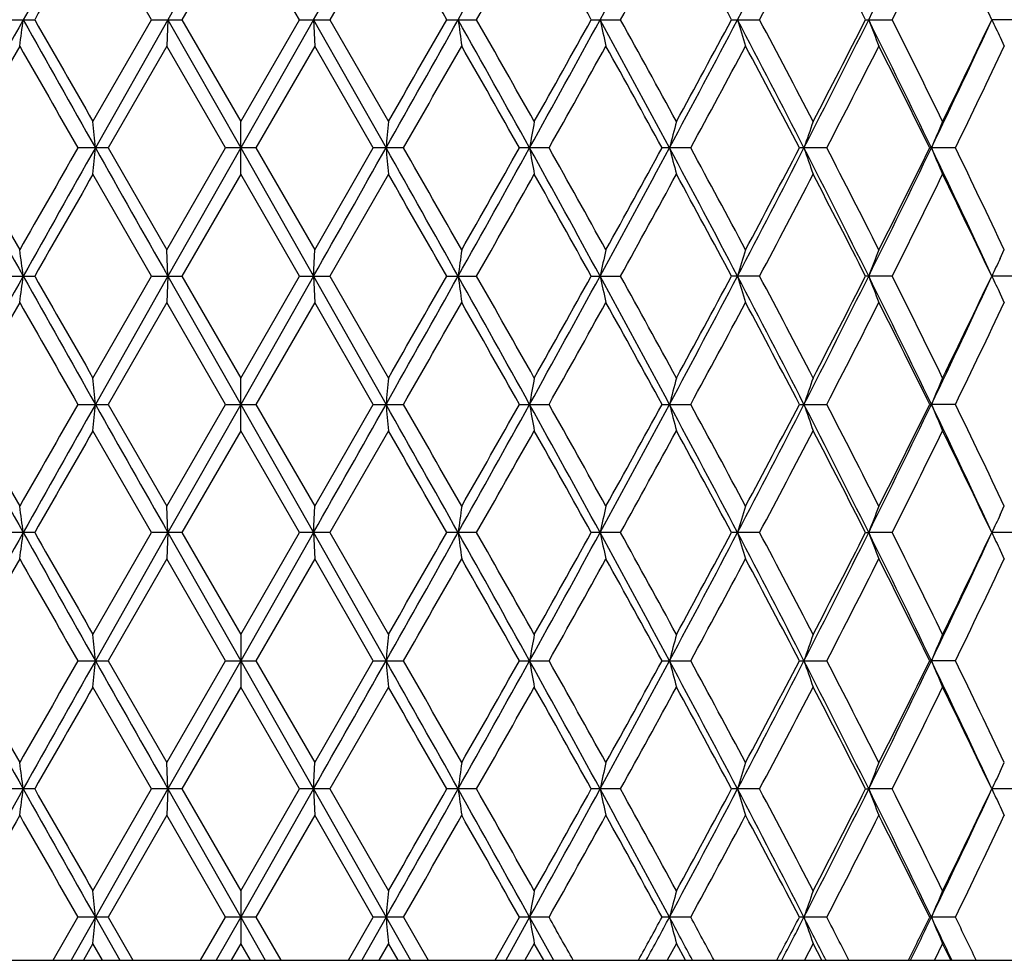
# Model space of a CAD drawing. Units: inches. Extents: x 0 to 11, y 0 to 8.5.
# Drawn here: x 2.4 to 2.6, y 4.6 to 4.8 of the extents above; entities that cross this region are included whole.
import ezdxf

# ---------------------------------------------------------------- set-up
doc = ezdxf.new("R2010")
doc.units = ezdxf.units.IN
doc.header["$LTSCALE"] = 0.605
doc.header["$MEASUREMENT"] = 0
doc.layers.get('0').update_dxf_attribs({"linetype": 'CONTINUOUS'})

msp = doc.modelspace()

# ---------------------------------------------------------------- linework, layer by layer
at = {"color": 7, "linetype": 'CONTINUOUS'}
for p, q in [((2.4358127041, 4.8194429192), (2.4220194325, 4.7951510581)), ((2.4189205728, 4.7951512805), (2.4078215963, 4.8144545403)), ((2.4358127147, 4.8144545403), (2.4246716766, 4.7951510531)), ((2.4469539359, 4.7951512805), (2.4358127147, 4.8144545403)), ((2.4638038343, 4.8144545403), (2.4527050398, 4.7951510531)), ((2.3910996393, 4.7951512805), (2.3967784197, 4.7951510531)), ((2.4078216846, 4.7758477435), (2.4189205728, 4.7951512805)), ((2.4220195618, 4.7951512861), (2.4082695916, 4.7708592758)), ((2.4189205728, 4.7951512805), (2.4246716766, 4.7951510531)), ((2.4220195517, 4.7951510581), (2.4217952812, 4.7901626258)), ((2.4220195517, 4.7951510581), (2.4358128447, 4.7708591076)), ((2.4246716766, 4.7951510531), (2.4358128035, 4.7758477435)), ((2.4358128035, 4.7758477435), (2.4469539359, 4.7951512805)), ((2.4496061958, 4.7951512861), (2.4358128447, 4.7708592758)), ((2.4469539359, 4.7951512805), (2.4527050398, 4.7951510531)), ((2.4496062059, 4.7951510581), (2.4498305048, 4.7901626258)), ((2.4496062059, 4.7951510581), (2.4633560826, 4.7708591076)), ((2.4527050398, 4.7951510531), (2.4638039226, 4.7758477435)), ((2.474847193, 4.7951512805), (2.4805259734, 4.7951510531)), ((2.5022495701, 4.7951512805), (2.507784613, 4.7951510531)), ((2.5288164664, 4.7951512805), (2.5341381656, 4.7951510531)), ((2.5542137878, 4.7951512805), (2.5592552197, 4.7951510531)), ((2.5781221482, 4.7951512805), (2.5781658694, 4.7951512861)), ((2.5828199139, 4.7951510531), (2.578165975, 4.7951510581)), ((2.5797041995, 4.7918200827), (2.5805075199, 4.7901056692)), ((2.4217952812, 4.7901626258), (2.410685519, 4.7708592785)), ((2.4329327298, 4.7708591112), (2.4217952812, 4.7901626258)), ((2.4498305048, 4.7901626258), (2.4386928898, 4.7708592785)), ((2.4609401007, 4.7708591112), (2.4498305048, 4.7901626258)), ((2.4358127148, 4.7658706213), (2.4358128035, 4.7758477435)), ((2.410685519, 4.7708592785), (2.4049615777, 4.7708591112)), ((2.410685519, 4.7708592785), (2.4217953135, 4.7515558732)), ((2.4217953135, 4.7515558732), (2.4329327298, 4.7708591112)), ((2.4358127492, 4.7708591076), (2.4220195811, 4.7465673785)), ((2.4386928898, 4.7708592785), (2.4329327298, 4.7708591112)), ((2.4358127492, 4.7708592758), (2.4496062172, 4.746567084)), ((2.4386928898, 4.7708592785), (2.4498305371, 4.7515558732)), ((2.4498305371, 4.7515558732), (2.4609401007, 4.7708591112)), ((2.466664042, 4.7708592785), (2.4609401007, 4.7708591112)), ((2.4942472221, 4.7708592785), (2.4886314813, 4.7708591112)), ((2.5210955555, 4.7708592785), (2.5156586365, 4.7708591112)), ((2.546871409, 4.7708592785), (2.5416816842, 4.7708591112)), ((2.5712506362, 4.7708592785), (2.5663733693, 4.7708591112)), ((2.4189205291, 4.7465670843), (2.4078215964, 4.7658706213)), ((2.4358127148, 4.7658706213), (2.4246717357, 4.7465673771)), ((2.4469538922, 4.7465670843), (2.4358127148, 4.7658706213)), ((2.4638038344, 4.7658706213), (2.4527050988, 4.7465673771)), ((2.4220195941, 4.746567084), (2.4217953135, 4.7515558732)), ((2.4496062172, 4.746567084), (2.4498305371, 4.7515558732)), ((2.5797042105, 4.7498983869), (2.5805075971, 4.7516129373)), ((2.3910995962, 4.7465670843), (2.3967784782, 4.7465673771)), ((2.4078216569, 4.7272637762), (2.4189205291, 4.7465670843)), ((2.422019414, 4.746567084), (2.4082695238, 4.7222752127)), ((2.4189205291, 4.7465670843), (2.4246717357, 4.7465673771)), ((2.4220194271, 4.7465673785), (2.4217951549, 4.7415785933)), ((2.4220194271, 4.7465673785), (2.4358127717, 4.7222753585)), ((2.4246717357, 4.7465673771), (2.4358127756, 4.7272637762)), ((2.4496060632, 4.746567084), (2.4358127717, 4.7222752127)), ((2.4358127756, 4.7272637762), (2.4469538922, 4.7465670843)), ((2.4469538922, 4.7465670843), (2.4527050988, 4.7465673771)), ((2.4496060501, 4.7465673785), (2.4498303785, 4.7415785933)), ((2.4496060501, 4.7465673785), (2.4633560329, 4.7222753585)), ((2.4527050988, 4.7465673771), (2.4638038949, 4.7272637762)), ((2.4748471497, 4.7465670843), (2.4805260316, 4.7465673771)), ((2.5022495278, 4.7465670843), (2.5077846698, 4.7465673771)), ((2.53413822, 4.7465673771), (2.5288164257, 4.7465670843)), ((2.5592552712, 4.7465673771), (2.5542137492, 4.7465670843)), ((2.5828199618, 4.7465673771), (2.5781657, 4.7465673785)), ((2.5797040745, 4.7432360852), (2.5805077168, 4.7415210004)), ((2.4217951549, 4.7415785933), (2.4106854672, 4.7222752039)), ((2.4329327925, 4.722275349), (2.4217951549, 4.7415785933)), ((2.4498303785, 4.7415785933), (2.4386928377, 4.7222752039)), ((2.460940163, 4.722275349), (2.4498303785, 4.7415785933)), ((2.4358128395, 4.7172868476), (2.4358127756, 4.7272637762)), ((2.4049616398, 4.722275349), (2.4106854672, 4.7222752039)), ((2.4106854672, 4.7222752039), (2.4217952589, 4.702971827)), ((2.4217952589, 4.702971827), (2.4329327925, 4.722275349)), ((2.4358128545, 4.7222753585), (2.422019548, 4.6979834403)), ((2.4329327925, 4.722275349), (2.4386928377, 4.7222752039)), ((2.4358128545, 4.7222752127), (2.449606194, 4.6979832195)), ((2.4386928377, 4.7222752039), (2.4498304825, 4.702971827)), ((2.4498304825, 4.702971827), (2.460940163, 4.722275349)), ((2.460940163, 4.722275349), (2.4666639903, 4.7222752039)), ((2.4886315425, 4.722275349), (2.4942471714, 4.7222752039)), ((2.5156586959, 4.722275349), (2.5210955066, 4.7222752039)), ((2.5416817409, 4.722275349), (2.5468713624, 4.7222752039)), ((2.5663734227, 4.722275349), (2.5666926681, 4.7222753585)), ((2.5712505924, 4.7222752039), (2.5666927383, 4.7222752127)), ((2.4189205912, 4.6979832328), (2.4078217203, 4.7172868476)), ((2.4358128395, 4.7172868476), (2.4246716718, 4.6979834523)), ((2.4469539544, 4.6979832328), (2.4358128395, 4.7172868476)), ((2.4638039584, 4.7172868476), (2.4527050349, 4.6979834523)), ((2.4220195577, 4.6979832195), (2.4217952589, 4.702971827)), ((2.449606194, 4.6979832195), (2.4498304825, 4.702971827)), ((2.5797041946, 4.7013143973), (2.5805075155, 4.7030288129)), ((2.3967784149, 4.6979834523), (2.3910996575, 4.6979832328)), ((2.4078217018, 4.6786799969), (2.4189205912, 4.6979832328)), ((2.4220194228, 4.6979832195), (2.4082695629, 4.6736913888)), ((2.4246716718, 4.6979834523), (2.4189205912, 4.6979832328)), ((2.4220194325, 4.6979834403), (2.4217951447, 4.6929947613)), ((2.4220194325, 4.6979834403), (2.4358128064, 4.6736914301)), ((2.4246716718, 4.6979834523), (2.4358128209, 4.6786799969)), ((2.4496060785, 4.6979832195), (2.4358128064, 4.6736913888)), ((2.4358128209, 4.6786799969), (2.4469539544, 4.6979832328)), ((2.4527050349, 4.6979834523), (2.4469539544, 4.6979832328)), ((2.4496060688, 4.6979834403), (2.4498303683, 4.6929947613)), ((2.4496060688, 4.6979834403), (2.4633560537, 4.6736914301)), ((2.4527050349, 4.6979834523), (2.4638039398, 4.6786799969)), ((2.4805259686, 4.6979834523), (2.4748472113, 4.6979832328)), ((2.5077846084, 4.6979834523), (2.5022495879, 4.6979832328)), ((2.5341381611, 4.6979834523), (2.5288164836, 4.6979832328)), ((2.5542138041, 4.6979832328), (2.5548076115, 4.6979832195)), ((2.5592552155, 4.6979834523), (2.5548075017, 4.6979834403)), ((2.58281991, 4.6979834523), (2.5781657778, 4.6979834403)), ((2.5797040873, 4.6946522346), (2.5805072223, 4.6929381996)), ((2.4217951447, 4.6929947613), (2.4106855246, 4.6736913757)), ((2.4329327331, 4.6736914179), (2.4217951447, 4.6929947613)), ((2.4498303683, 4.6929947613), (2.4386928955, 4.6736913757)), ((2.460940104, 4.6736914179), (2.4498303683, 4.6929947613)), ((2.4358128209, 4.6786799969), (2.4358128378, 4.6687028931)), ((2.404961581, 4.6736914179), (2.4106855246, 4.6736913757)), ((2.4106855246, 4.6736913757), (2.4217952042, 4.6543878245)), ((2.4217952042, 4.6543878245), (2.4329327331, 4.6736914179)), ((2.4358128299, 4.6736914301), (2.4220195081, 4.6493994666)), ((2.4329327331, 4.6736914179), (2.4386928955, 4.6736913757)), ((2.4358128299, 4.6736913888), (2.4496061628, 4.6493993432)), ((2.4386928955, 4.6736913757), (2.4498304278, 4.6543878245)), ((2.4498304278, 4.6543878245), (2.460940104, 4.6736914179)), ((2.460940104, 4.6736914179), (2.4666640476, 4.6736913757)), ((2.4886314845, 4.6736914179), (2.4942472276, 4.6736913757)), ((2.5156586396, 4.6736914179), (2.5210955608, 4.6736913757)), ((2.5416816872, 4.6736914179), (2.5468714141, 4.6736913757)), ((2.5663733721, 4.6736914179), (2.5666926322, 4.6736914301)), ((2.571250641, 4.6736913757), (2.5666926521, 4.6736913888)), ((2.4189206467, 4.6493993603), (2.4078217187, 4.6687028931)), ((2.4358128378, 4.6687028931), (2.4246716108, 4.6493994803)), ((2.44695401, 4.6493993603), (2.4358128378, 4.6687028931)), ((2.4638039567, 4.6687028931), (2.4527049741, 4.6493994803)), ((2.4220195136, 4.6493993432), (2.4217952042, 4.6543878245)), ((2.4496061628, 4.6493993432), (2.4498304278, 4.6543878245)), ((2.5797041706, 4.6527304211), (2.5805071734, 4.6544441795)), ((2.3967783546, 4.6493994803), (2.3910997122, 4.6493993603)), ((2.4078217637, 4.6300962029), (2.4189206467, 4.6493993603)), ((2.4220194381, 4.6493993432), (2.4082696437, 4.6251075541)), ((2.4246716108, 4.6493994803), (2.4189206467, 4.6493993603)), ((2.4220194436, 4.6493994666), (2.421795137, 4.6444108959)), ((2.4220194436, 4.6493994666), (2.4358128788, 4.6251073091)), ((2.4246716108, 4.6493994803), (2.4358128831, 4.6300962029)), ((2.4496060983, 4.6493993432), (2.4358128788, 4.6251075541)), ((2.4358128831, 4.6300962029), (2.44695401, 4.6493993603)), ((2.4527049741, 4.6493994803), (2.44695401, 4.6493993603)), ((2.4496060928, 4.6493994666), (2.4498303606, 4.6444108959)), ((2.4496060928, 4.6493994666), (2.4633560914, 4.6251073091)), ((2.4527049741, 4.6493994803), (2.4638040017, 4.6300962029)), ((2.4805259086, 4.6493994803), (2.4748472662, 4.6493993603)), ((2.50778455, 4.6493994803), (2.5022496415, 4.6493993603)), ((2.534138105, 4.6493994803), (2.5288165351, 4.6493993603)), ((2.554213853, 4.6493993603), (2.5548076347, 4.6493993432)), ((2.5592551624, 4.6493994803), (2.5548075733, 4.6493994666)), ((2.5828198607, 4.6493994803), (2.5781658594, 4.6493994666)), ((2.5797040992, 4.64606836), (2.5805066451, 4.6443555454)), ((2.421795137, 4.6444108959), (2.410685656, 4.6251075566)), ((2.4329325864, 4.6251073136), (2.421795137, 4.6444108959)), ((2.4498303606, 4.6444108959), (2.4386930275, 4.6251075566)), ((2.460939958, 4.6251073136), (2.4498303606, 4.6444108959)), ((2.4358128831, 4.6300962029), (2.4358127484, 4.6201186414)), ((2.4002896215, 4.6169431096), (2.4049614354, 4.6251073136)), ((2.4082695054, 4.6251073091), (2.4036656514, 4.6169431096)), ((2.410685656, 4.6251075566), (2.4049614354, 4.6251073136)), ((2.4082695271, 4.6251075541), (2.412883307, 4.6169431096)), ((2.410685656, 4.6251075566), (2.4153796834, 4.6169431096)), ((2.4282200867, 4.6169431096), (2.4329325864, 4.6251073136)), ((2.4358127397, 4.6251073091), (2.4311748277, 4.6169431096)), ((2.4386930275, 4.6251075566), (2.4329325864, 4.6251073136)), ((2.4358127397, 4.6251075541), (2.4404507928, 4.6169431096)), ((2.4386930275, 4.6251075566), (2.4434056318, 4.6169431096)), ((2.4562460348, 4.6169431096), (2.460939958, 4.6251073136)), ((2.4633559748, 4.6251073091), (2.4587423294, 4.6169431096)), ((2.4666641786, 4.6251075566), (2.460939958, 4.6251073136)), ((2.4633559531, 4.6251075541), (2.4679599533, 4.6169431096)), ((2.4666641786, 4.6251075566), (2.4713360961, 4.6169431096)), ((2.4840150233, 4.6169431096), (2.4886313411, 4.6251073136)), ((2.4905528387, 4.6251073091), (2.4860214791, 4.6169431096)), ((2.4942473559, 4.6251075566), (2.4886313411, 4.6251073136)), ((2.4905527956, 4.6251075541), (2.4950648449, 4.6169431096)), ((2.521095685, 4.6251075566), (2.5156585006, 4.6251073136)), ((2.5468715324, 4.6251075566), (2.5416815542, 4.6251073136)), ((2.5712507519, 4.6251075566), (2.566373247, 4.6251073136)), ((2.4078216298, 4.6201186414), (2.4060005269, 4.6169431096)), ((2.4096442554, 4.6169431096), (2.4078216298, 4.6201186414)), ((2.4358127484, 4.6201186414), (2.4339793649, 4.6169431096)), ((2.4376461494, 4.6169431096), (2.4358127484, 4.6201186414)), ((2.4638038678, 4.6201186414), (2.4619812595, 4.6169431096)), ((2.4656249881, 4.6169431096), (2.4638038678, 4.6201186414)), ((2.4914429835, 4.6201186414), (2.4896540707, 4.6169431096)), ((2.4932289214, 4.6169431096), (2.4914429835, 4.6201186414)), ((2.5183825175, 4.6201186414), (2.5166497968, 4.6169431096)), ((2.5201108139, 4.6169431096), (2.5183825175, 4.6201186414)), ((2.5442836895, 4.6201186414), (2.542628951, 4.6169431096)), ((2.54593261, 4.6169431096), (2.5442836895, 4.6201186414)), ((2.5688207773, 4.6201186414), (2.5672648302, 4.6169431096)), ((2.5703695858, 4.6169431096), (2.5688207773, 4.6201186414)), ((2.1858195346, 4.6169431096), (2.6858060891, 4.6169431096)), ((2.5465490544, 4.6172558854), (2.5467077527, 4.6169431096)), ((2.56233053, 4.6169431096), (2.5624122494, 4.6171073199)), ((2.5705545046, 4.6170310538), (2.5705963294, 4.6169431096))]:
    msp.add_line(p, q, dxfattribs=at)
for centre, radius, start, end in [((9.8263084955, 0.6311087998), 8.5187702205, 150.5502872815, 150.7377410358), ((-8.8818887098, 11.2251438034), 13.0287213712, 330.4275011217, 330.5502542706), ((-2.5135118557, 7.5914188914), 5.7205344536, 330.7374500063, 331.0159641964), ((-0.6835676234, 6.5359698698), 3.631871509, 331.3591773167, 331.794928808), ((0.1967068647, 6.0203498755), 2.6353650008, 332.2958166945, 332.8907227361), ((0.7195519282, 5.7081280002), 2.0498023995, 333.5512240631, 334.307145391), ((10.0372882734, 0.4369638191), 8.7960892897, 150.1544755525, 150.2993359921), ((-4.758132752, 0.6699875897), 8.3266424423, 29.6972790507, 29.8503058294), ((-2.35591678, 7.5431124652), 5.5625956558, 330.395705305, 330.6241293941), ((-1.4770674662, 2.5800712292), 4.5542884965, 29.1024249901, 29.3807383142), ((-0.6063133162, 6.5173933879), 3.5586127315, 331.0553465733, 331.4099038367), ((-0.2065835688, 3.3290585167), 3.1035207982, 28.1899797207, 28.59507736), ((0.2464433511, 6.0098316231), 2.5901730543, 332.0333659135, 332.515753152), ((0.4766848866, 3.7386189685), 2.3307481334, 26.9557218457, 27.4893542961), ((0.7565564714, 5.7004708564), 2.0172572279, 333.3340830025, 333.9459829447), ((0.9070637357, 4.001833672), 1.8498078403, 25.3955438189, 26.0592367064), ((7.6370884639, 1.8585197738), 6.0089452465, 150.7441724707, 151.009320343), ((1.0804423042, 4.9691233741), 1.3256294811, 352.2413465917, 352.4588907048), ((9.3374134521, 8.6842138973), 7.9578502212, 209.2556791108, 209.4563466044), ((9.5756324857, 8.889303975), 8.2642624505, 209.6964279771, 209.8506098047), ((-4.4810916611, 8.6928185547), 7.9754071531, 330.543895243, 330.7441214416), ((-5.1985498451, 9.1721785463), 8.8339905926, 330.1546400991, 330.2988796128), ((-2.7563823069, 1.8635989035), 5.9985407777, 28.9902800812, 29.2558867594), ((3.7929211343, 4.9693641511), 1.3273837335, 187.5415687942, 187.7588255644), ((-2.563690803, 1.9296353541), 5.8013190835, 29.3809916645, 29.6000150189), ((-1.40705623, 6.9304876136), 4.4559344802, 331.0095786084, 331.3660647335), ((-1.6091727077, 7.0841367572), 4.7056612351, 330.6242835748, 330.8936464695), ((-0.7824142245, 3.0008562238), 3.7442555687, 28.211322341, 28.6339950676), ((3.3245138077, 4.9746968464), 0.8400119535, 192.3417304251, 192.6902661554), ((-0.6930692, 3.025248519), 3.6575975876, 28.5953083982, 28.9402685117), ((-0.1817285293, 6.2186372663), 3.0626015999, 331.7884670758, 332.3029584022), ((-0.2699605292, 6.2954672096), 3.1755472848, 331.410051974, 331.8059649968), ((0.1430696863, 3.5421607409), 2.6957738375, 27.1155753878, 27.6971504365), ((3.1490743226, 4.9824076146), 0.646820112, 196.8282216234, 197.2904385096), ((0.1987157598, 3.5553649415), 2.6441004928, 27.4895706858, 27.9621167974), ((0.4850790086, 5.8244371301), 2.311537542, 332.8841641584, 333.5586235188), ((0.4392673343, 5.8709077479), 2.3728148849, 332.5158962648, 333.0400731481), ((0.6858160427, 3.8656864037), 2.087351031, 25.6992069609, 26.4415299881), ((3.0699384547, 4.9920905358), 0.5514933012, 200.9223392209, 201.4782207304), ((0.7262742456, 3.8748099142), 2.0510599853, 26.0594501114, 26.6612619534), ((0.9076027671, 5.5693071358), 1.8412219755, 334.3005102961, 335.1365163063), ((0.8822897459, 5.600387974), 1.8772995682, 333.9461228624, 334.6001029578), ((3.0339866069, 5.0036256431), 0.5012325818, 204.5775091837, 204.996912195), ((7.7371337514, 1.7485917959), 6.1482446057, 150.349663074, 150.5564433453), ((9.4422400441, 8.8030153058), 8.1105839365, 209.6544148468, 209.8114561688), ((-4.1750701367, 8.5771889763), 7.6551145431, 330.1832907427, 330.3496753481), ((-2.6332624379, 1.8803099343), 5.8812474752, 29.4382807998, 29.6544491316), ((-1.2906812755, 6.8961507995), 4.3408003618, 330.6851659991, 330.9769617235), ((-0.7223229263, 2.9992076115), 3.6909719096, 28.6851362897, 29.0272711132), ((-0.1149350257, 6.2018987629), 2.9994218161, 331.503497558, 331.9222409591), ((0.1822246666, 3.5367166356), 2.6627326317, 27.6123596992, 28.0821283993), ((0.5315042433, 5.8136376872), 2.2691609952, 332.642339349, 333.1897780461), ((0.7154712092, 3.8594751147), 2.0631188999, 26.2156292707, 26.8147342812), ((0.9436449015, 5.5609717331), 1.8092479428, 334.1059945176, 334.7835912361), ((0.4603147855, 4.5984696908), 1.9555679726, 5.0573662774, 5.2041153121), ((4.4113295585, 4.5984999557), 1.9555838873, 174.7968175436, 174.9435651697), ((3.4939817793, 4.5943976324), 1.0188268117, 169.7410585578, 170.0260354382), ((3.2183755857, 4.5877986323), 0.7248121763, 164.9628493436, 165.370792123), ((3.1019638851, 4.5790300238), 0.5913918836, 160.5609305775, 161.0726608333), ((3.0478735089, 4.5685306949), 0.5219883462, 156.598746825, 157.1940711638), ((7.3901424667, 7.5456200882), 5.726262134, 208.9841433432, 209.2623826559), ((7.5317062154, 7.6766788419), 5.9121082015, 209.4394245476, 209.6544645128), ((9.0943986354, 0.9373296685), 7.7100269868, 150.184183275, 150.3493814252), ((9.82289697, 0.5844452496), 8.5148553458, 150.5502523231, 150.7377912301), ((0.4590858084, 4.9433557286), 1.9568015062, 354.796026756, 354.9426838088), ((13.7627597319, 11.1817913227), 13.0393442272, 209.449787761, 209.5724425665), ((-8.8724223871, 11.1711774444), 13.0178318667, 330.4275438457, 330.5503988972), ((-4.9647959189, 0.5768303674), 8.5303762655, 29.2624232019, 29.4496245328), ((4.4101189584, 4.9431117321), 1.9543686891, 185.0564468435, 185.2032862775), ((-4.519547495, 0.7677764185), 8.051821162, 29.6544204229, 29.8126078617), ((-2.5099698884, 7.5408463216), 5.7164724407, 330.7374882437, 331.0161984573), ((-2.8352518851, 7.7759388451), 6.1134473341, 330.3493767968, 330.5573322498), ((-1.5583118578, 2.5280318783), 4.6285613526, 28.6406212492, 28.983814518), ((3.4936761948, 4.947266898), 1.0185166099, 189.9739573705, 190.2590221426), ((-1.4026522244, 2.5830691809), 4.4690324241, 29.0272212152, 29.3106451344), ((-0.6814177401, 6.4862097526), 3.6294209597, 331.35921054, 331.7952531423), ((-0.8038378147, 6.5874489581), 3.7840527694, 330.9766625988, 331.3103776042), ((-0.2555779175, 3.2838874525), 3.1462062268, 27.7039223029, 28.2047458422), ((3.2182373135, 4.9538833538), 0.7246692814, 194.6291827538, 195.0372075296), ((-0.1704485208, 3.3099450898), 3.0624630253, 28.0820652941, 28.4921899916), ((0.1982420158, 5.9709587475), 2.6336306256, 332.2958443585, 332.8911377516), ((0.1379014619, 6.0284318764), 2.7128672317, 331.9219454039, 332.3830271294), ((0.44101362, 3.6950405007), 2.3608966652, 26.4484783456, 27.1088419151), ((3.1018843168, 4.9626606562), 0.5913077128, 198.9272980819, 199.4391030831), ((0.4980999481, 3.7109989499), 2.3066790881, 26.8146700104, 27.3532061665), ((0.7207416376, 5.6589517209), 2.0484734523, 333.5512456169, 334.3076515418), ((0.6874281812, 5.6962449172), 2.0944626781, 333.1894915112, 333.7796236767), ((0.8782074308, 3.9585256704), 1.8737309974, 24.8707938282, 25.6923015283), ((3.0478214029, 4.9731652718), 0.5219316993, 202.8058740944, 203.4012651773), ((0.9212429366, 3.9700352084), 1.8340786788, 25.2209913466, 25.8894162876), ((10.0015817456, 0.4087753558), 8.7549684383, 150.1539558283, 150.2994950875), ((-4.790603903, 0.6029028324), 8.3640141339, 29.6971684421, 29.849512974), ((-2.370188503, 7.5026199176), 5.5790014431, 330.3958641271, 330.6236140384), ((-1.4868000429, 2.5260793279), 4.5654224728, 29.1023165011, 29.37995386), ((-0.6121214012, 6.4720107564), 3.5652445564, 331.0555031048, 331.4093969826), ((-0.2111108125, 3.2780543691), 3.1086541888, 28.1898742226, 28.5943070495), ((0.2433925009, 5.9628600263), 2.5936236732, 332.0335188289, 332.5152589747), ((0.474134747, 3.6887425501), 2.3336069507, 26.9556203468, 27.4886046764), ((0.7547329198, 5.6527971713), 2.0192952623, 333.334230755, 333.9455062886), ((0.9054690194, 3.9524958637), 1.8515716223, 25.3954474958, 26.0585153941), ((1.0801644942, 4.5725594435), 1.3259095966, 7.5410466447, 7.7585603198), ((3.7924561042, 4.5724155953), 1.3269146605, 172.2410838298, 172.4584329735), ((3.3243190816, 4.5670642331), 0.8398125997, 167.3096489812, 167.6582924305), ((3.148958812, 4.5593459343), 0.6466993752, 162.7094840219, 163.1718203225), ((3.0698572421, 4.5496592149), 0.5514062591, 158.5217102017, 159.0777192572), ((3.0339508448, 4.5381093864), 0.5011931619, 155.0030754765, 155.4225526278), ((7.6381559028, 1.8093456677), 6.0101649623, 150.7442400334, 151.0093324768), ((1.0795203451, 4.9206594586), 1.3265590925, 352.241581157, 352.4589881161), ((9.3481285388, 8.6416448399), 7.9701380451, 209.2557571236, 209.4561156646), ((9.6373083617, 8.8759096434), 8.3352708742, 209.6965185896, 209.8493883802), ((-4.4767832458, 8.6418224581), 7.9704694742, 330.5437623033, 330.7441115359), ((-5.1916419925, 9.1196883632), 8.8260549221, 330.1543178529, 330.2986857151), ((-2.7622626054, 1.8117131831), 6.0052846014, 28.9906455003, 29.2559552261), ((3.7917716187, 4.9206292913), 1.3262245029, 187.541610784, 187.7590729115), ((-2.5339817194, 1.8979186746), 5.7671559209, 29.3797792764, 29.6001021717), ((-1.4054569138, 6.8810333764), 4.4541137448, 331.0093981681, 331.3660283478), ((-1.6071808652, 7.0344616278), 4.7033902238, 330.6239641889, 330.8934546217), ((-0.7863436057, 2.9501224977), 3.7487345257, 28.2118888505, 28.6340590351), ((3.3240625285, 4.9260147972), 0.8395502844, 192.341751969, 192.6905042053), ((-0.6812860947, 2.983174085), 3.644136145, 28.5941154752, 28.9403532614), ((-0.1808487767, 6.1695950271), 3.0616096884, 331.7882392376, 332.302895002), ((-0.2690394606, 6.2464010822), 3.17450777, 331.4097377468, 331.8057766569), ((0.1401323991, 3.492032136), 2.6990924302, 27.1163453522, 27.6972091772), ((3.1488215724, 4.9337475841), 0.6465563072, 196.8282236068, 197.2906620769), ((0.2048325597, 3.5100241596), 2.6371772765, 27.4884069179, 27.9621983792), ((0.4856540466, 5.7755710293), 2.3108970828, 332.8838890071, 333.5585325229), ((0.4397885474, 5.8220669275), 2.3722339359, 332.5155898079, 333.0398899952), ((0.6834763998, 3.8159371804), 2.0899646902, 25.7001826593, 26.4415827211), ((3.0697699027, 4.9434423513), 0.5513130679, 200.9223232939, 201.4784262264), ((0.7299065846, 3.8280469134), 2.0469969368, 26.0583267255, 26.6613394755), ((0.9080165599, 5.5205353792), 1.8407676448, 334.3001880956, 335.1363971865), ((0.882619128, 5.5516537419), 1.8769376376, 333.9458272106, 334.5999269548), ((3.0338634804, 4.9549854742), 0.5010973655, 204.5774778014, 204.9970341741), ((7.7384673323, 1.6992788159), 6.1497642912, 150.3499080291, 150.5566372053), ((9.4347705542, 8.7502895638), 8.1020436858, 209.6550961956, 209.812302048), ((-4.1732068492, 8.5275072072), 7.6529520686, 330.1834844967, 330.3499161203), ((-2.6367762244, 1.8296443552), 5.8853308185, 29.4391182201, 29.6551351734), ((-1.2901058331, 6.8472269668), 4.3401322167, 330.6853572, 330.9771978757), ((-0.7236442087, 2.9498404087), 3.6925071327, 28.6859594683, 29.0279497237), ((-0.1146733227, 6.1531614366), 2.9991186593, 331.503684806, 331.92247063), ((0.1815750602, 3.4877509752), 2.6634853057, 27.6131618837, 28.0827944335), ((0.5316449545, 5.7649726808), 2.2689987887, 332.6425210491, 333.1899990946), ((0.7151092284, 3.8106820405), 2.0635361585, 26.2164026321, 26.8153818168), ((0.9437270995, 5.5123416168), 1.8091538511, 334.1061688165, 334.7838011711), ((0.4581699372, 4.5497120985), 1.9577197006, 5.0569009309, 5.2034821378), ((4.4094644178, 4.550067349), 1.9537127333, 174.7962777512, 174.9431596096), ((3.4935451528, 4.5458841737), 1.0183846349, 169.7405873305, 170.0256758485), ((3.218194906, 4.5392580306), 0.7246264579, 164.9624548696, 165.3704850219), ((3.101870634, 4.5304755141), 0.5912941682, 160.5606158904, 161.0724092128), ((3.0478203074, 4.5199673975), 0.521931333, 156.5985107124, 157.193875005), ((7.3828235679, 7.4929595035), 5.7178844991, 208.9839487014, 209.2625934245), ((7.5051084119, 7.6130211974), 5.8815361557, 209.438895291, 209.6550527726), ((9.0874524583, 0.8927291198), 7.702019726, 150.1841995263, 150.3495716847), ((9.8240486991, 0.5352006431), 8.5161830786, 150.5501900175, 150.7377012855), ((0.4619135487, 4.8945116), 1.9539619304, 354.7961092198, 354.9429708372), ((13.7443455209, 11.1227817256), 13.0181834777, 209.4496784529, 209.5725316142), ((-8.8830776503, 11.1286337844), 13.0300800912, 330.4275666586, 330.5503072239), ((-4.9562233749, 0.5330759218), 8.5205369848, 29.2622699957, 29.4496858849), ((4.4132990799, 4.894822005), 1.9575622495, 185.0568248527, 185.2034162863), ((-4.5695670626, 0.6906178214), 8.1094271487, 29.6550137709, 29.8120773286), ((-2.5133284513, 7.4941351164), 5.7203178119, 330.7375678056, 331.0160928645), ((-2.8396958575, 7.7298613577), 6.1185493772, 330.3495650668, 330.5573499581), ((-1.5532896268, 2.4822161301), 4.6228268308, 28.6403461721, 28.9839621467), ((3.4945317161, 4.8988406165), 1.0193863832, 189.9743646356, 190.2591699024), ((-1.4180080911, 2.5259111311), 4.4866197052, 29.0278085295, 29.3101211117), ((-0.6833176123, 6.4386535169), 3.6315809516, 331.3593474829, 331.7951340896), ((-0.8055472855, 6.5397993816), 3.7860008954, 330.9768476865, 331.3103955565), ((-0.2520456429, 3.2371830363), 3.1422051408, 27.7035241405, 28.2049809221), ((3.2186503264, 4.905412606), 0.7250973623, 194.629607273, 195.0373680522), ((-0.1776346744, 3.2574918663), 3.0706244993, 28.0826422413, 28.4916763732), ((0.1969381967, 5.9230493111), 2.6350985506, 332.2960394951, 332.8910057284), ((0.1370209715, 5.9803078208), 2.7138605557, 331.9221258533, 332.3830451728), ((0.443729506, 3.6478316872), 2.3578526265, 26.4479556793, 27.1091658168), ((3.1021383634, 4.9141683456), 0.5915776111, 198.9277287438, 199.4392714904), ((0.4940510982, 3.6603430205), 2.311227163, 26.8152316379, 27.352707402), ((0.7197572837, 5.6108473115), 2.0495683601, 333.551499772, 334.3075071387), ((0.6869044614, 5.6479183831), 2.0950462055, 333.1896656457, 333.7796416284), ((0.8804095068, 3.9109859308), 1.8712940537, 24.8701454878, 25.6927155169), ((3.0479997841, 4.9246603576), 0.5221266314, 202.8063016037, 203.4014371977), ((0.9187183214, 3.9202429041), 1.8368774365, 25.2215318847, 25.8889375553), ((10.0109375366, 0.3547994947), 8.7657667103, 150.1538194379, 150.2991808769), ((-4.7586241931, 0.5726542034), 8.3271512631, 29.6965919859, 29.8496111734), ((-2.3662953036, 7.4518592146), 5.5745410716, 330.3955489013, 330.6234833291), ((-1.4772923063, 2.4828397604), 4.554515813, 29.1017462942, 29.3800489872), ((-0.6105180804, 6.4225622212), 3.5634230158, 331.0551917332, 331.4092700297), ((-0.2067273654, 3.2318542705), 3.1036646538, 28.1893145384, 28.5943982845), ((0.2442463716, 5.9138383298), 2.5926641686, 332.0332137505, 332.5151368991), ((0.4765789555, 3.6414265131), 2.3308536346, 26.9550760856, 27.4886910625), ((0.7552516102, 5.6039644016), 2.0187200124, 333.3339347906, 333.9453903897), ((0.9069792926, 3.9046476678), 1.8498918382, 25.3949243724, 26.0585958149), ((1.0800881873, 4.5239575417), 1.3259875621, 7.5413868597, 7.7588799932), ((3.7925812025, 4.5238200517), 1.3270402191, 172.2413214716, 172.4586420227), ((3.324390145, 4.5184671422), 0.8398848442, 167.3098465932, 167.65844712), ((3.149010214, 4.5107477109), 0.6467527164, 162.7096395811, 163.1719205983), ((3.0698990985, 4.5010598585), 0.5514508593, 158.5218240905, 159.0777676254), ((3.0339800423, 4.4895122207), 0.5012252067, 155.0031215188, 155.4225560149), ((7.6365215108, 1.7616763313), 6.0082921023, 150.7442317772, 151.0094063258), ((1.0791942924, 4.8721237354), 1.3268886452, 352.2414233843, 352.4587718134), ((9.3522286288, 8.5953846453), 7.974850797, 209.2559265975, 209.456166872), ((9.6551548883, 8.8376073415), 8.3558670989, 209.6971353413, 209.8496278282), ((-4.476014472, 8.5928104016), 7.9695895176, 330.5437252008, 330.7440962716), ((-5.1856672569, 9.0677094717), 8.8191830302, 330.1541321535, 330.2986121531), ((-2.7658044625, 1.7611602019), 6.009337, 28.9906998887, 29.2558305044), ((3.7915625415, 4.8720101044), 1.3260125767, 187.5412867583, 187.7587788515), ((-2.5252378284, 1.8542306918), 5.7571347869, 29.3800137992, 29.6007194635), ((-1.4048281315, 6.832107771), 4.4533981214, 331.0093237867, 331.3660108354), ((-1.6054677048, 6.9849307652), 4.7014328, 330.6237808441, 330.8933828053), ((-0.7885179798, 2.9003680687), 3.7512039241, 28.2119431559, 28.6338349175), ((3.3239992488, 4.8774118723), 0.8394843658, 192.3414098331, 192.6901815772), ((-0.6777630851, 2.9364940079), 3.6401317518, 28.5943450628, 28.9409625158), ((-0.1803588535, 6.1207551864), 3.061056955, 331.7881271321, 332.3028752825), ((-0.2682523689, 6.1973996961), 3.1736168477, 331.4095580951, 331.8057071674), ((0.1385709335, 3.4426457741), 2.7008479927, 27.1163989817, 27.696884292), ((3.1487956188, 4.8851516443), 0.6465279368, 196.827872871, 197.2903209277), ((0.2066904042, 3.4623954705), 2.6350883708, 27.4886295751, 27.9627948333), ((0.486050333, 5.7267910934), 2.3104549797, 332.8837386583, 333.5585106523), ((0.4402307121, 5.7732612852), 2.3717393202, 332.5154153713, 333.0398235041), ((0.6822623609, 3.7667668669), 2.0913128917, 25.7002349994, 26.4411556124), ((3.069758488, 4.8948504075), 0.551299484, 200.9219722798, 201.4780757503), ((0.7310291822, 3.7800035764), 2.04575108, 26.0585401262, 26.6619176301), ((0.9083479633, 5.471798806), 1.8404027909, 334.2999990452, 335.1363732517), ((0.8828962255, 5.5029406124), 1.8766319201, 333.9456597561, 334.5998642436), ((3.0338622818, 4.9063976443), 0.5010945861, 204.5771338399, 204.9966803254), ((7.7351365478, 1.652600876), 6.1459267909, 150.3499881992, 150.5568461197), ((9.3978091666, 8.6805562521), 8.0594592347, 209.6544446855, 209.8124816205), ((-4.178495985, 8.4819218757), 7.6590320145, 330.1836965929, 330.3499958235), ((-2.6565441977, 1.769882561), 5.9080401724, 29.439299186, 29.6544864187), ((-1.2918189194, 6.7995867979), 4.3420880017, 330.6855676074, 330.9772763618), ((-0.7314163841, 2.8969906579), 3.7013729615, 28.686138501, 29.0273105889), ((-0.115496184, 6.1050120029), 3.0000491273, 331.5038919893, 331.9225472845), ((0.1775435884, 3.4370490565), 2.6680392201, 27.6133375924, 28.0821699889), ((0.5311726088, 5.7166242575), 2.2695265298, 332.6427232551, 333.1900732086), ((0.7127085156, 3.7609091185), 2.066215121, 26.2165734089, 26.8147779216), ((0.9434276621, 5.4638963193), 1.809483767, 334.1063640012, 334.7838719175), ((0.4602085966, 4.5013151904), 1.9556725396, 5.0567076015, 5.2034466057), ((4.4108486258, 4.5013550224), 1.9551028504, 174.7962051415, 174.9429869786), ((3.4938131019, 4.4972503187), 1.0186571753, 169.7404995994, 170.0255204677), ((3.2182767856, 4.4906509601), 0.7247115354, 164.9623551834, 165.3703498488), ((3.1018928739, 4.4818827141), 0.5913181041, 160.5605075275, 161.0722957721), ((3.047816449, 4.4713841729), 0.5219275365, 156.5983966971, 157.1937835685), ((7.383974464, 7.444998514), 5.7191930524, 208.9838199272, 209.2624010629), ((7.5046937663, 7.5641467554), 5.8810321647, 209.4384153187, 209.6545922724), ((9.0653334567, 0.8567943002), 7.6765393981, 150.1840270889, 150.3499486036), ((9.8259594784, 0.4855424455), 8.5183751534, 150.5502169624, 150.7376803213), ((0.4610839686, 4.8459940816), 1.9547941153, 354.7963753782, 354.943178263), ((13.7561516538, 11.080851013), 13.0317351858, 209.4496294402, 209.5723549746), ((-8.8936056184, 11.0859999928), 13.0421731308, 330.4276576631, 330.5502846074), ((-4.9463193093, 0.4900654756), 8.5091724105, 29.262128484, 29.4497950555), ((4.4119336554, 4.8461252274), 1.9561922216, 185.0570543695, 185.2037523744), ((-4.5708422464, 0.6413825287), 8.1108575056, 29.6545551709, 29.8115917104), ((-2.5168242076, 7.4474930368), 5.7243166663, 330.7377145272, 331.0160454003), ((-2.8538216281, 7.6892721901), 6.134780571, 330.3499395995, 330.5571753021), ((-1.5496433067, 2.4356348212), 4.6186667996, 28.64022429, 28.984150613), ((3.494116569, 4.8501879631), 1.0189656396, 189.974595656, 190.2595262423), ((-1.418450352, 2.4771222016), 4.4871058028, 29.0273566404, 29.3096399071), ((-0.6853413226, 6.3911601135), 3.6338797512, 331.3595500967, 331.7950615673), ((-0.8109551823, 6.4941879433), 3.7921718209, 330.9772164233, 331.3102224352), ((-0.2500105088, 3.1896740148), 3.1399036165, 27.7034234741, 28.2052492955), ((3.2184288256, 4.8567739427), 0.7248692537, 194.6298338751, 195.0377342097), ((-0.1778681328, 3.208810158), 3.0708764225, 28.0822005613, 28.4912030763), ((0.1955305835, 5.8751910125), 2.6366821483, 332.2962983002, 332.8909078681), ((0.1342478471, 5.9331837746), 2.7169944223, 331.9224859022, 332.3828748811), ((0.4450825942, 3.5999244592), 2.3563398054, 26.4478779805, 27.1095148536), ((3.1019899506, 4.8655360259), 0.5914215637, 198.9279460809, 199.4396381023), ((0.4939024487, 3.6117032255), 2.3113849537, 26.8148041959, 27.3522459932), ((0.7186848827, 5.5627842056), 2.0507604967, 333.5518149982, 334.3073836712), ((0.6852627778, 5.6001497311), 2.0968791272, 333.1900136728, 333.7794756562), ((0.8813991359, 3.8628626827), 1.8702025095, 24.8700926423, 25.693145831), ((3.0478872964, 4.8760312915), 0.5220054807, 202.8065061453, 203.4017966978), ((0.918612997, 3.8716237897), 1.8369876415, 25.2211233809, 25.8884926666), ((10.0319702433, 0.2941636708), 8.7900076299, 150.1539110249, 150.2988718771), ((-4.700740106, 0.557146292), 8.2604836003, 29.6962060449, 29.850459902), ((-2.3577933473, 7.3984790976), 5.5647795971, 330.3952396419, 330.6235743547), ((-1.4599096179, 2.4439662512), 4.5346048555, 29.1013640961, 29.380888225), ((-0.6070419695, 6.3720774182), 3.5594611283, 331.054886543, 331.4093596374), ((-0.1986570171, 3.1876187333), 3.094497468, 28.1889389048, 28.5952218144), ((0.2460817203, 5.8642951107), 2.590593255, 332.0329150645, 332.5152243673), ((0.4811091008, 3.595163028), 2.3257638655, 26.9547102433, 27.4894917793), ((0.7563552155, 5.5548375677), 2.0174901112, 333.3336454295, 333.9454748832), ((0.9097988576, 3.8574148651), 1.8467653468, 25.3945720819, 26.0593654454), ((1.0794410879, 4.4752829228), 1.3266409174, 7.5416044548, 7.7589850577), ((3.7923791906, 4.4752683384), 1.326835751, 172.2415256869, 172.4588741174), ((3.3243719624, 4.469890611), 0.8398655158, 167.3100721373, 167.658671563), ((3.1490318667, 4.4621597874), 0.6467746043, 162.7098793666, 163.1721324849), ((3.069933851, 4.4524647229), 0.5514873194, 158.5220715831, 159.0779634642), ((3.0340219019, 4.4409109357), 0.5012704812, 155.0033514054, 155.4227347634), ((7.6341730566, 1.7144126259), 6.005598012, 150.7442705379, 151.0095633359), ((1.0788813918, 4.8235871156), 1.3272050519, 352.2412259775, 352.4585179911), ((9.3463479194, 8.5435001856), 7.9681072153, 209.2558868706, 209.4562979184), ((9.635371252, 8.7777893836), 8.3331164835, 209.6974283309, 209.8503364997), ((-4.4707071718, 8.5412369175), 7.9634981528, 330.5436769844, 330.7442009222), ((-5.1643615581, 9.0069517845), 8.794644654, 330.1538461061, 330.2987287605), ((-2.7669283228, 1.711975156), 6.0106112899, 28.9905180865, 29.2555935609), ((3.7917368874, 4.8234417316), 1.3261874256, 187.5409665986, 187.7584251272), ((-2.5344286404, 1.8003913582), 5.7677219427, 29.3807147116, 29.6010143029), ((-1.4021620672, 6.7820571474), 4.4503552603, 331.0092062384, 331.3661365415), ((-1.5993943192, 6.9329547033), 4.6944763484, 330.6234984203, 330.8934990105), ((-0.7886444852, 2.8517374769), 3.7513373408, 28.2116554376, 28.6335335799), ((3.3241242983, 4.8288503745), 0.8396112815, 192.3410849623, 192.6897959405), ((-0.6813940763, 2.8858810731), 3.644291081, 28.5950338064, 28.9412540889), ((-0.178599319, 6.0712388346), 3.0590656486, 331.7879392416, 332.3030216871), ((-0.2654829938, 6.1473240605), 3.1704713002, 331.4092813656, 331.8058221652), ((0.1386789272, 3.3941379113), 2.7007170509, 27.1160039187, 27.6965188973), ((3.1488949639, 4.8365939094), 0.6466305658, 196.82755146, 197.2899151879), ((0.2048173299, 3.4128022487), 2.6372159537, 27.4893004745, 27.9630809083), ((0.4873555376, 5.6775506439), 2.3089939827, 332.8834792737, 333.5586773477), ((0.4417727479, 5.7238878423), 2.3700069452, 332.5151466935, 333.0399363833), ((0.6824404608, 3.7182889135), 2.091106278, 25.6997312329, 26.4407265979), ((3.06984333, 4.8462956344), 0.5513890927, 200.9216609682, 201.4776606331), ((0.7299260101, 3.7308545978), 2.0469904369, 26.0591865986, 26.6621956346), ((0.909381559, 5.4227293693), 1.839260873, 334.2996671209, 335.1365596731), ((0.8838525405, 5.4538986918), 1.8755716153, 333.9454018682, 334.5999739444), ((3.0339437405, 4.8578480495), 0.5011828893, 204.5768386605, 204.9962976046), ((7.7271556943, 1.608571529), 6.1367378062, 150.3500819006, 150.5572485599), ((9.3816808431, 8.6226611315), 8.0408364131, 209.6536470279, 209.8120509719), ((-4.1911393785, 8.4405207012), 7.6735732009, 330.184105684, 330.3500889691), ((-2.665562538, 1.7162588735), 5.918370873, 29.4388771126, 29.6536900924), ((-1.2958990931, 6.753258764), 4.346750242, 330.685973611, 330.9773680787), ((-0.7349943941, 2.8464793262), 3.7054367839, 28.6857251158, 29.0265252856), ((-0.1174498556, 6.0574649903), 3.0022608794, 331.5042919404, 331.9226368482), ((0.1756664972, 3.3875042479), 2.6701476735, 27.6129363612, 28.0814018186), ((0.5300548371, 5.6686014144), 2.2707771827, 332.643113765, 333.1901597819), ((0.7115755279, 3.7117826573), 2.0674710413, 26.2161883505, 26.8140339298), ((0.9427216841, 5.4156420169), 1.8102628698, 334.106741118, 334.7839545221), ((0.4611008614, 4.4528054938), 1.9547772934, 5.0568395458, 5.203655416), ((4.4115209705, 4.452712732), 1.9557776679, 174.7962848194, 174.9430256161), ((3.4939553379, 4.4486410239), 1.0188016192, 169.7405124946, 170.0255116323), ((3.2183281261, 4.4420527307), 0.7247648063, 164.9623049211, 165.3702964392), ((3.1019144172, 4.4332901643), 0.5913412803, 160.5604004169, 161.072202462), ((3.0478248142, 4.4227952303), 0.5219372101, 156.5982404264, 157.1936559205), ((0.4602892839, 4.7974798274), 1.9555917848, 354.7964444413, 354.9431997034), ((4.4106190296, 4.7974222148), 1.9548723312, 185.0569710241, 185.2037803422), ((3.4937142123, 4.8015310205), 1.0185568553, 189.9744641977, 190.2595329112), ((-1.5738183593, 2.3414346806), 4.6652245892, 29.1934375675, 29.3083633044), ((-0.6524451432, 6.3585069959), 3.611309341, 331.1673632219, 331.3151188659), ((-0.530520239, 6.2593493858), 3.4581064896, 331.6443083461, 331.7979092262), ((-0.3871578601, 3.0677459158), 3.2954307637, 28.0410872067, 28.2020381346), ((3.2182124401, 4.8081314042), 0.724645237, 194.6296603749, 195.0377207423), ((-0.2535392242, 3.1192390467), 3.1569350402, 28.3214062358, 28.489866632), ((0.2210163033, 5.8389437058), 2.6189474974, 332.1861870309, 332.3879423585), ((0.2816852321, 5.7823584683), 2.5398289118, 332.6866976761, 332.8937904318), ((0.3622075467, 3.5090778225), 2.449368629, 26.8999653563, 27.1061049993), ((3.1018436612, 4.8168998266), 0.591266401, 198.9277378069, 199.4396065249), ((0.4486322239, 3.5397667047), 2.3623236358, 27.1281179065, 27.3508378365), ((0.7412406191, 5.5237863039), 2.034387632, 333.5333637681, 333.7847773097), ((0.7737562027, 5.4875922453), 1.9895981728, 334.0491170868, 334.3103027414), ((0.8268629941, 3.7881734518), 1.9306644189, 25.4239123959, 25.6895910323), ((3.0477753747, 4.8273981668), 0.5218834238, 202.8062705419, 203.4017494711), ((0.8882682644, 3.8083666207), 1.870693938, 25.6093840116, 25.8870106841)]:
    msp.add_arc(centre, radius, start, end, dxfattribs=at)

doc.saveas('drawing.dxf')
